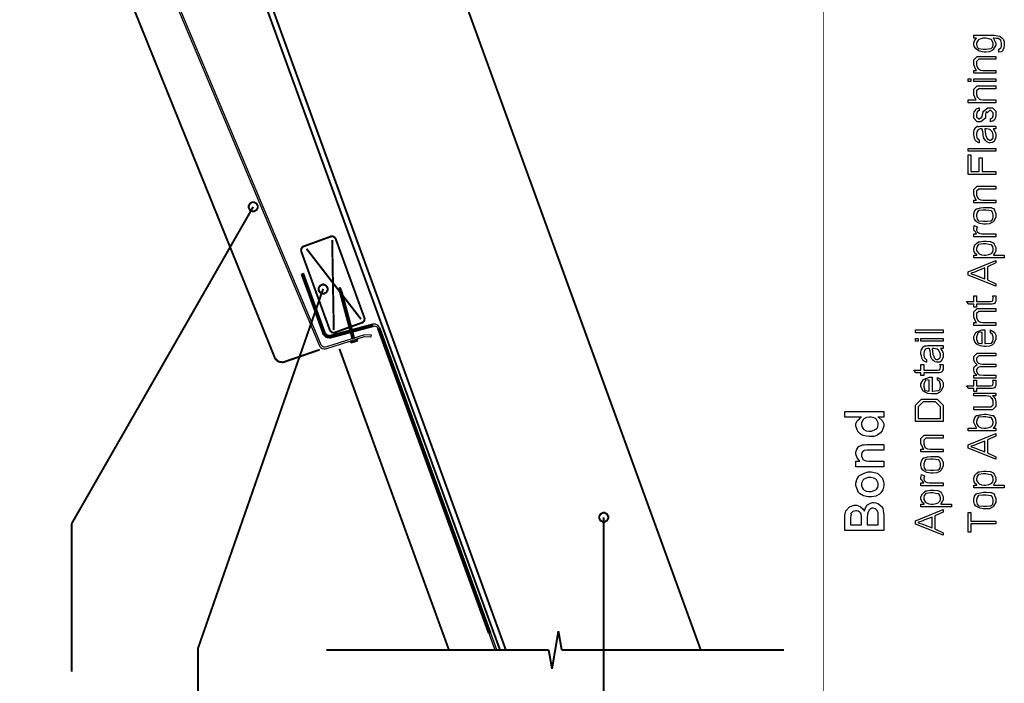
# Model space of a CAD drawing. Extents: x 0 to 8, y 0.6 to 11.4.
# Drawn here: x 3.1 to 8, y 2.6 to 5.9 of the extents above; entities that cross this region are included whole.
import ezdxf

# ---------------------------------------------------------------- set-up
doc = ezdxf.new("R2010")
doc.units = 0
doc.header["$MEASUREMENT"] = 0

msp = doc.modelspace()

# ---------------------------------------------------------------- linework, layer by layer
at = {"color": 0}
for points, const_width in [([(7.09415, 11.3765), (7.09415, 0.594021)], 0.003333), ([(3.77079, 7.47168), (5.47772, 2.78196)], 0.009847), ([(3.78951, 7.50054), (5.50631, 2.78358)], 0.009847), ([(3.08482, 7.37625), (4.35288, 4.2411)], 0.009847), ([(6.47929, 2.78358), (4.93551, 7.02512)], 0.009847), ([(4.24583, 4.99278), (3.33867, 3.41081)], 0.009847), ([(4.63364, 4.84457), (4.49676, 4.79492)], 0.009847), ([(4.65708, 4.83361), (4.65621, 4.83594), (4.64758, 4.84392), (4.63597, 4.84538), (4.63364, 4.84457)], 0.009847), ([(4.64792, 4.37815), (4.63989, 4.82736)], 0.009847), ([(4.8009, 4.43842), (4.65708, 4.83361)], 0.009847), ([(4.49676, 4.79492), (4.49438, 4.79406), (4.4864, 4.78543), (4.48493, 4.77382), (4.48581, 4.77149)], 0.009847), ([(4.48488, 4.77149), (4.62871, 4.37625)], 0.009847), ([(4.51196, 4.78321), (4.78371, 4.43213)], 0.009847), ([(4.48694, 4.65701), (4.59485, 4.36057)], 0.009847), ([(4.60343, 4.36372), (4.49557, 4.6601)], 0.009847), ([(4.59485, 4.58306), (3.9699, 2.78976)], 0.009847), ([(4.67672, 4.59131), (4.67704, 4.57249)], 0.009847), ([(4.68589, 4.57482), (4.67672, 4.59131)], 0.009847), ([(4.67704, 4.57249), (4.72897, 4.37864)], 0.009847), ([(4.73781, 4.38103), (4.68589, 4.57487)], 0.009847), ([(4.79, 4.41499), (4.79233, 4.41581), (4.80031, 4.42437), (4.80178, 4.43599), (4.8009, 4.43837)], 0.009847), ([(4.62979, 4.37625), (4.63065, 4.37386), (4.63924, 4.36589), (4.65085, 4.36447), (4.65322, 4.36535)], 0.009847), ([(4.84356, 4.40636), (4.63088, 4.34933)], 0.009847), ([(4.63321, 4.34056), (4.84593, 4.39751)], 0.009847), ([(4.65322, 4.36546), (4.72306, 4.3909)], 0.009847), ([(4.73135, 4.36979), (4.74156, 4.33171)], 0.009847), ([(4.73418, 4.39464), (4.79, 4.41499)], 0.009847), ([(4.75044, 4.33393), (4.74019, 4.37213)], 0.009847), ([(4.86769, 4.38618), (5.42075, 2.86664)], 0.009847), ([(5.43051, 2.86664), (4.87632, 4.38932)], 0.009847), ([(4.59485, 4.36057), (4.59626, 4.35667), (4.6101, 4.3431), (4.62919, 4.33951), (4.63321, 4.3406)], 0.009847), ([(4.60343, 4.36372), (4.6044, 4.36089), (4.61433, 4.35124), (4.62794, 4.34864), (4.63082, 4.34944)], 0.009847), ([(4.73185, 4.315), (4.76717, 4.32449)], 0.009847), ([(4.73185, 4.315), (4.73299, 4.32449)], 0.009847), ([(4.76717, 4.32449), (4.76011, 4.33393)], 0.009847), ([(4.57782, 4.27989), (4.39921, 4.21847)], 0.009847), ([(4.67596, 4.28429), (5.22278, 2.78196)], 0.009847), ([(4.35288, 4.2411), (4.35451, 4.23633), (4.37133, 4.22017), (4.39444, 4.21679), (4.39921, 4.21847)], 0.009847), ([(5.99551, 3.44342), (5.99551, 1.95275)], 0.009847), ([(3.33867, 3.41075), (3.33867, 2.67393)], 0.009847), ([(5.76911, 2.87619), (5.73738, 2.68772)], 0.009847), ([(5.78576, 2.78196), (5.76917, 2.87619)], 0.009847), ([(3.9699, 2.78976), (3.9699, 1.98019)], 0.009847), ([(4.61037, 2.78196), (5.72078, 2.78196)], 0.009847), ([(5.72078, 2.78196), (4.61037, 2.78196)], 0.009847), ([(5.24031, 2.78196), (5.25007, 2.78196)], 0.009847), ([(5.73738, 2.68772), (5.72078, 2.78196)], 0.009847), ([(6.89618, 2.78196), (5.78576, 2.78196)], 0.009847), ([(6.89618, 2.78196), (5.78576, 2.78196)], 0.009847)]:
    msp.add_lwpolyline(points, dxfattribs=dict(at, const_width=const_width))
msp.add_lwpolyline([(3.27069, 7.40831), (4.5744, 4.30311), (4.57836, 4.29628), (4.58383, 4.29053), (4.59057, 4.28635), (4.59811, 4.28396), (4.60603, 4.28353), (4.61379, 4.285), (4.80183, 4.34526), (4.83226, 4.34364), (4.83628, 4.35254), (4.83628, 4.35254), (4.80064, 4.35449), (4.61101, 4.29368), (4.60543, 4.29264), (4.59979, 4.29297), (4.59436, 4.29465), (4.58958, 4.29764), (4.58563, 4.30176), (4.58281, 4.30664), (3.27878, 7.41271)], dxfattribs=at)
for points in [[(7.96746, 5.7646), (7.96746, 5.77849), (7.96856, 5.77865), (7.97669, 5.7839), (7.97724, 5.78478), (7.97826, 5.78538), (7.98081, 5.79199), (7.98135, 5.80057), (7.98135, 5.80344), (7.98135, 5.80838), (7.97864, 5.822), (7.9781, 5.82319), (7.97783, 5.82411), (7.96454, 5.83231), (7.96247, 5.83274), (7.96199, 5.83192), (7.95467, 5.83219), (7.94257, 5.83404), (7.93968, 5.83404), (7.94169, 5.83219), (7.95325, 5.80963), (7.95357, 5.80692), (7.95357, 5.7991), (7.94018, 5.7775), (7.93751, 5.77567), (7.93497, 5.77289), (7.91994, 5.76594), (7.90399, 5.7646), (7.89867, 5.7646), (7.89531, 5.7646), (7.88532, 5.76579), (7.87219, 5.76872), (7.87003, 5.76958), (7.86781, 5.76997), (7.85082, 5.78233), (7.84962, 5.7839), (7.84897, 5.78504), (7.84507, 5.79351), (7.84246, 5.8029), (7.84246, 5.80604), (7.84246, 5.80946), (7.84593, 5.81976), (7.85403, 5.83219), (7.85635, 5.83404), (7.84246, 5.83404), (7.84246, 5.84793), (7.93643, 5.84793), (7.94539, 5.84793), (7.9705, 5.84392), (7.97224, 5.84315), (7.97474, 5.84164), (7.98282, 5.83599), (7.98792, 5.83008), (7.98894, 5.8284), (7.99053, 5.82601), (7.99443, 5.81597), (7.99524, 5.80653), (7.99524, 5.80344), (7.99524, 5.7991), (7.99346, 5.78614), (7.98944, 5.77681), (7.98829, 5.77501), (7.98771, 5.77235), (7.98043, 5.76563), (7.96975, 5.76449), (7.96746, 5.7646)], [(7.89738, 5.77849), (7.9054, 5.77849), (7.92775, 5.78207), (7.92949, 5.78282), (7.93193, 5.78315), (7.93839, 5.79036), (7.93968, 5.80225), (7.93968, 5.80626), (7.93968, 5.81119), (7.93133, 5.82465), (7.92971, 5.82601), (7.92883, 5.82682), (7.91793, 5.83128), (7.90296, 5.83404), (7.89801, 5.83404), (7.89021, 5.83404), (7.8685, 5.82715), (7.86676, 5.82579), (7.86531, 5.82394), (7.85635, 5.81033), (7.85635, 5.80583), (7.85635, 5.80165), (7.85896, 5.78928), (7.86503, 5.78381), (7.86676, 5.78304), (7.86872, 5.7819), (7.89021, 5.77849), (7.89738, 5.77849)], [(7.95357, 5.65929), (7.84246, 5.65929), (7.84246, 5.67318), (7.85679, 5.67318), (7.85549, 5.67507), (7.84772, 5.68722), (7.84246, 5.70171), (7.84246, 5.7066), (7.84246, 5.72592), (7.85918, 5.74262), (7.88674, 5.74262), (7.95357, 5.74262), (7.95357, 5.72874), (7.88608, 5.72874), (7.86742, 5.72874), (7.85635, 5.71767), (7.85635, 5.70443), (7.85635, 5.69889), (7.86265, 5.68381), (7.86394, 5.68229), (7.86574, 5.68001), (7.87572, 5.67432), (7.88853, 5.67318), (7.89281, 5.67318), (7.95357, 5.67318), (7.95357, 5.65929)], [(7.82857, 5.61724), (7.81468, 5.61724), (7.81468, 5.63113), (7.82857, 5.63113), (7.82857, 5.61724)], [(7.95357, 5.61724), (7.84246, 5.61724), (7.84246, 5.63113), (7.95357, 5.63113), (7.95357, 5.61724)], [(7.95357, 5.51193), (7.81468, 5.51193), (7.81468, 5.52582), (7.85549, 5.52582), (7.85337, 5.52794), (7.84246, 5.55057), (7.84246, 5.55817), (7.84246, 5.57856), (7.85918, 5.59526), (7.88478, 5.59526), (7.95357, 5.59526), (7.95357, 5.58138), (7.88326, 5.58138), (7.86742, 5.58138), (7.85635, 5.57032), (7.85635, 5.55664), (7.85635, 5.55251), (7.85993, 5.54144), (7.86069, 5.54015), (7.86221, 5.53879), (7.87117, 5.52962), (7.87242, 5.52908), (7.87458, 5.52826), (7.88825, 5.52582), (7.89281, 5.52582), (7.95357, 5.52582), (7.95357, 5.51193)], [(7.92579, 5.41721), (7.92579, 5.4311), (7.92689, 5.43132), (7.93557, 5.4369), (7.93621, 5.43782), (7.93708, 5.43815), (7.93925, 5.44353), (7.93968, 5.45079), (7.93968, 5.45324), (7.93968, 5.46169), (7.92863, 5.47276), (7.92211, 5.47276), (7.92058, 5.47276), (7.90953, 5.46169), (7.90432, 5.46733), (7.90214, 5.4541), (7.90062, 5.43631), (7.90062, 5.43392), (7.87763, 5.41721), (7.87285, 5.41721), (7.85918, 5.41721), (7.84246, 5.43392), (7.84246, 5.45063), (7.84246, 5.45529), (7.84535, 5.46793), (7.84593, 5.46929), (7.84735, 5.46978), (7.85114, 5.47504), (7.85407, 5.48058), (7.85506, 5.48122), (7.85608, 5.48118), (7.86861, 5.48639), (7.87024, 5.48665), (7.87024, 5.47276), (7.86915, 5.47254), (7.86064, 5.46733), (7.86004, 5.46647), (7.86026, 5.46496), (7.85853, 5.45925), (7.85635, 5.45372), (7.85635, 5.45193), (7.85635, 5.44217), (7.86742, 5.4311), (7.87068, 5.4311), (7.86937, 5.4311), (7.88044, 5.43869), (7.88044, 5.435), (7.88239, 5.43935), (7.88239, 5.43935), (7.88435, 5.44303), (7.88651, 5.45167), (7.88717, 5.45367), (7.89217, 5.47081), (7.89217, 5.46994), (7.91235, 5.48665), (7.92015, 5.48665), (7.93686, 5.48665), (7.95357, 5.46994), (7.95357, 5.45301), (7.95357, 5.44917), (7.95183, 5.43761), (7.94778, 5.42947), (7.94662, 5.42806), (7.94599, 5.42572), (7.93871, 5.41971), (7.92808, 5.41758), (7.92579, 5.41721)], [(7.93968, 5.38135), (7.94093, 5.37989), (7.95, 5.3654), (7.95054, 5.36399), (7.95129, 5.36171), (7.95319, 5.35379), (7.95357, 5.3476), (7.95357, 5.34554), (7.95357, 5.33931), (7.94653, 5.322), (7.94511, 5.32058), (7.9444, 5.31842), (7.93649, 5.31299), (7.92667, 5.3119), (7.92342, 5.3119), (7.92032, 5.3119), (7.91181, 5.31461), (7.91104, 5.31515), (7.91028, 5.31543), (7.90154, 5.32314), (7.90062, 5.32406), (7.90062, 5.32406), (7.89732, 5.32824), (7.89336, 5.33507), (7.89303, 5.33621), (7.89303, 5.33621), (7.89217, 5.3411), (7.89043, 5.3495), (7.89021, 5.35118), (7.89043, 5.35363), (7.88847, 5.36746), (7.88472, 5.37972), (7.88412, 5.38135), (7.88289, 5.38135), (7.88007, 5.38135), (7.87914, 5.38135), (7.87507, 5.38135), (7.86363, 5.37701), (7.86286, 5.37614), (7.86238, 5.37418), (7.8589, 5.36594), (7.85635, 5.35747), (7.85635, 5.35465), (7.85635, 5.34978), (7.85885, 5.33615), (7.85939, 5.33513), (7.86069, 5.33339), (7.86499, 5.32844), (7.86894, 5.32628), (7.87024, 5.32579), (7.87024, 5.3119), (7.86861, 5.31222), (7.85581, 5.31842), (7.85483, 5.31928), (7.85392, 5.3195), (7.84621, 5.33263), (7.84572, 5.33425), (7.84604, 5.33518), (7.84458, 5.34369), (7.84246, 5.35351), (7.84246, 5.35682), (7.84246, 5.36199), (7.84479, 5.37608), (7.84529, 5.37744), (7.84664, 5.37793), (7.84968, 5.38308), (7.85147, 5.38851), (7.85224, 5.38917), (7.85326, 5.38911), (7.86156, 5.3941), (7.86265, 5.39437), (7.86389, 5.39344), (7.86965, 5.39333), (7.87675, 5.39524), (7.87914, 5.39524), (7.90453, 5.39524), (7.91017, 5.39524), (7.92726, 5.39524), (7.93589, 5.39524), (7.93882, 5.39524), (7.94251, 5.39524), (7.95081, 5.39524), (7.95357, 5.39524), (7.95357, 5.38135), (7.9501, 5.38135), (7.94229, 5.38135), (7.93968, 5.38135)], [(7.89801, 5.38135), (7.89867, 5.37967), (7.90139, 5.35471), (7.90128, 5.3514), (7.9029, 5.34874), (7.90697, 5.34022), (7.90811, 5.3361), (7.90843, 5.33535), (7.90903, 5.33376), (7.91364, 5.32861), (7.91429, 5.32818), (7.91565, 5.32764), (7.91978, 5.32607), (7.922, 5.32579), (7.92276, 5.32579), (7.92579, 5.32579), (7.9341, 5.33029), (7.93492, 5.33122), (7.93611, 5.33171), (7.9391, 5.3374), (7.93968, 5.34494), (7.93968, 5.3475), (7.93968, 5.35215), (7.93551, 5.36475), (7.93469, 5.36615), (7.93421, 5.36649), (7.92949, 5.37175), (7.92314, 5.37765), (7.92189, 5.37831), (7.92124, 5.37788), (7.91506, 5.37918), (7.90697, 5.38135), (7.90432, 5.38135), (7.89801, 5.38135)], [(7.95357, 5.26986), (7.81468, 5.26986), (7.81468, 5.28375), (7.95357, 5.28375), (7.95357, 5.26986)], [(7.95357, 5.15414), (7.81468, 5.15414), (7.81468, 5.25136), (7.82857, 5.25136), (7.82857, 5.16803), (7.87024, 5.16803), (7.87024, 5.23747), (7.88412, 5.23747), (7.88412, 5.16803), (7.95357, 5.16803), (7.95357, 5.15414)], [(7.95357, 5.01183), (7.84246, 5.01183), (7.84246, 5.02572), (7.85679, 5.02572), (7.85549, 5.02761), (7.84772, 5.03976), (7.84246, 5.05425), (7.84246, 5.05914), (7.84246, 5.07844), (7.85918, 5.09517), (7.88674, 5.09517), (7.95357, 5.09517), (7.95357, 5.08128), (7.88608, 5.08128), (7.86742, 5.08128), (7.85635, 5.07021), (7.85635, 5.05697), (7.85635, 5.05143), (7.86265, 5.03635), (7.86394, 5.03483), (7.86574, 5.03256), (7.87572, 5.02686), (7.88853, 5.02572), (7.89281, 5.02572), (7.95357, 5.02572), (7.95357, 5.01183)], [(4.24583, 5.01563), (4.24176, 5.01563), (4.22967, 5.0089), (4.223, 4.99681), (4.223, 4.99278), (4.223, 4.98872), (4.22967, 4.97657), (4.24176, 4.96989), (4.24583, 4.96989), (4.24986, 4.96989), (4.26201, 4.97657), (4.26874, 4.98872), (4.26874, 4.99278), (4.26874, 4.99681), (4.26201, 5.0089), (4.24986, 5.01563), (4.24583, 5.01563)], [(7.89801, 4.90653), (7.89157, 4.90653), (7.87231, 4.90994), (7.85657, 4.91792), (7.85418, 4.92019), (7.85239, 4.92096), (7.84567, 4.93121), (7.84246, 4.9439), (7.84246, 4.94819), (7.84246, 4.95367), (7.84604, 4.97026), (7.8544, 4.98128), (7.85679, 4.98247), (7.86026, 4.98313), (7.87556, 4.98714), (7.89124, 4.98986), (7.8965, 4.98986), (7.90458, 4.98986), (7.92689, 4.9891), (7.92883, 4.98899), (7.93165, 4.98779), (7.94061, 4.98329), (7.94599, 4.9764), (7.94707, 4.97401), (7.94869, 4.97065), (7.95276, 4.95899), (7.95357, 4.95085), (7.95357, 4.94819), (7.95357, 4.94065), (7.94164, 4.91992), (7.93925, 4.91803), (7.93686, 4.91515), (7.92183, 4.90793), (7.90393, 4.90653), (7.89801, 4.90653)], [(7.89801, 4.92042), (7.90583, 4.92042), (7.92753, 4.92258), (7.92926, 4.92301), (7.93165, 4.92324), (7.93839, 4.93033), (7.93968, 4.94368), (7.93968, 4.94819), (7.93968, 4.95253), (7.93708, 4.96556), (7.931, 4.97271), (7.92926, 4.97314), (7.9284, 4.97265), (7.91739, 4.97385), (7.90236, 4.97597), (7.89738, 4.97597), (7.88972, 4.97597), (7.8685, 4.97358), (7.86676, 4.97314), (7.86531, 4.97179), (7.85939, 4.96419), (7.85635, 4.95215), (7.85635, 4.94819), (7.85635, 4.94379), (7.85896, 4.93067), (7.86503, 4.92344), (7.86676, 4.92301), (7.86872, 4.92236), (7.89069, 4.92042), (7.89801, 4.92042)], [(7.95357, 4.84347), (7.84246, 4.84347), (7.84246, 4.85736), (7.85635, 4.85736), (7.85635, 4.8584), (7.85076, 4.868), (7.84962, 4.86887), (7.84897, 4.86876), (7.84507, 4.87289), (7.84246, 4.87847), (7.84246, 4.88037), (7.84246, 4.88504), (7.84479, 4.89746), (7.84529, 4.89903), (7.86047, 4.89339), (7.86058, 4.89154), (7.85858, 4.88536), (7.85635, 4.88081), (7.85635, 4.87929), (7.85635, 4.87646), (7.85961, 4.86882), (7.86026, 4.868), (7.86151, 4.86649), (7.86596, 4.86236), (7.86954, 4.86117), (7.87068, 4.86083), (7.8735, 4.85997), (7.88326, 4.85781), (7.89092, 4.85736), (7.89346, 4.85736), (7.95357, 4.85736), (7.95357, 4.84347)], [(7.99524, 4.73817), (7.84246, 4.73817), (7.84246, 4.75206), (7.85853, 4.75206), (7.85814, 4.75293), (7.84724, 4.76286), (7.84658, 4.764), (7.84669, 4.76411), (7.84469, 4.76992), (7.84246, 4.77767), (7.84246, 4.78028), (7.84246, 4.78618), (7.84843, 4.80203), (7.84962, 4.80393), (7.85131, 4.80496), (7.85885, 4.81185), (7.86721, 4.81771), (7.86937, 4.81825), (7.87154, 4.81787), (7.89075, 4.8215), (7.89715, 4.8215), (7.90453, 4.8215), (7.92444, 4.81988), (7.92667, 4.81956), (7.92992, 4.81819), (7.93979, 4.81304), (7.94544, 4.80583), (7.94662, 4.8035), (7.94836, 4.80035), (7.95271, 4.78896), (7.95357, 4.78082), (7.95357, 4.7781), (7.95357, 4.77572), (7.95206, 4.76867), (7.94847, 4.76421), (7.9475, 4.76313), (7.94696, 4.76112), (7.94349, 4.75558), (7.94099, 4.75276), (7.94099, 4.75206), (7.99524, 4.75206), (7.99524, 4.73817)], [(7.89889, 4.75206), (7.90382, 4.75206), (7.91864, 4.75401), (7.92803, 4.75874), (7.92971, 4.7601), (7.93219, 4.76074), (7.93844, 4.7679), (7.93968, 4.77653), (7.93968, 4.7794), (7.93968, 4.78304), (7.93714, 4.794), (7.93117, 4.80306), (7.92949, 4.80371), (7.92857, 4.8035), (7.9175, 4.80533), (7.90236, 4.80761), (7.89738, 4.80761), (7.88967, 4.80761), (7.86824, 4.80453), (7.86656, 4.80393), (7.86514, 4.80246), (7.85933, 4.79486), (7.85635, 4.7839), (7.85635, 4.78028), (7.85635, 4.77533), (7.86558, 4.76193), (7.86742, 4.76053), (7.86943, 4.7584), (7.88104, 4.7531), (7.89439, 4.75206), (7.89889, 4.75206)], [(7.95357, 4.5964), (7.81468, 4.65218), (7.81468, 4.66868), (7.95357, 4.72444), (7.95357, 4.71229), (7.9119, 4.69276), (7.9119, 4.6281), (7.95357, 4.60835), (7.95357, 4.5964)], [(7.89801, 4.63351), (7.89801, 4.68733), (7.85744, 4.67171), (7.85554, 4.67019), (7.84301, 4.66493), (7.83042, 4.66118), (7.82857, 4.66043), (7.83069, 4.65901), (7.85224, 4.65126), (7.8544, 4.65044), (7.89801, 4.63351)], [(5.46133, 2.78196), (4.87632, 4.38932), (4.87322, 4.39529), (4.86878, 4.40033), (4.86325, 4.40419), (4.8569, 4.40653), (4.85022, 4.40728), (4.84356, 4.40636), (4.63082, 4.34944), (4.62524, 4.34868), (4.61965, 4.34928), (4.61439, 4.35124), (4.60972, 4.35444), (4.60603, 4.35867), (4.60343, 4.36372), (4.49557, 4.6601), (4.487, 4.65701), (4.59485, 4.36057), (4.59843, 4.35357), (4.60364, 4.3476), (4.61015, 4.34315), (4.61753, 4.34039), (4.6254, 4.33951), (4.63321, 4.34056), (4.84593, 4.39751), (4.85033, 4.39811), (4.85478, 4.39763), (4.85901, 4.39606), (4.86271, 4.3935), (4.86563, 4.39014), (4.86769, 4.38618), (5.45163, 2.78196), (5.46133, 2.78196)], [(4.59485, 4.60596), (4.59078, 4.60596), (4.57868, 4.59924), (4.57201, 4.58708), (4.57201, 4.58306), (4.57201, 4.579), (4.57868, 4.56689), (4.59078, 4.56022), (4.59485, 4.56022), (4.59886, 4.56022), (4.61097, 4.56689), (4.61769, 4.579), (4.61769, 4.58306), (4.61769, 4.58708), (4.61097, 4.59924), (4.59886, 4.60596), (4.59485, 4.60596)], [(7.93708, 4.54824), (7.95228, 4.54824), (7.9526, 4.54682), (7.95357, 4.53678), (7.95357, 4.53347), (7.95357, 4.53071), (7.95276, 4.52257), (7.95086, 4.51818), (7.95032, 4.51719), (7.95006, 4.51551), (7.94696, 4.51085), (7.94272, 4.50933), (7.94186, 4.50896), (7.94186, 4.50874), (7.93518, 4.50683), (7.92357, 4.50657), (7.91972, 4.50657), (7.85635, 4.50657), (7.85635, 4.49268), (7.84246, 4.49268), (7.84246, 4.50657), (7.81751, 4.50657), (7.80731, 4.52046), (7.84246, 4.52046), (7.84246, 4.54824), (7.85635, 4.54824), (7.85635, 4.52046), (7.92362, 4.52046), (7.92635, 4.52046), (7.93404, 4.52154), (7.93447, 4.52175), (7.93529, 4.52186), (7.93811, 4.52599), (7.93839, 4.52653), (7.93871, 4.52658), (7.93968, 4.53369), (7.93968, 4.53608), (7.93968, 4.53911), (7.93751, 4.54693), (7.93708, 4.54824)], [(7.95357, 4.40126), (7.84246, 4.40126), (7.84246, 4.41515), (7.85679, 4.41515), (7.85549, 4.41704), (7.84772, 4.42919), (7.84246, 4.44368), (7.84246, 4.44857), (7.84246, 4.46789), (7.85918, 4.4846), (7.88674, 4.4846), (7.95357, 4.4846), (7.95357, 4.47071), (7.88608, 4.47071), (7.86742, 4.47071), (7.85635, 4.45964), (7.85635, 4.4464), (7.85635, 4.44086), (7.86265, 4.42578), (7.86394, 4.42426), (7.86574, 4.42199), (7.87572, 4.41629), (7.88853, 4.41515), (7.89281, 4.41515), (7.95357, 4.41515), (7.95357, 4.40126)], [(7.69024, 4.36426), (7.55135, 4.36426), (7.55135, 4.37815), (7.69024, 4.37815), (7.69024, 4.36426)], [(7.92579, 4.36518), (7.92579, 4.37885), (7.92797, 4.37711), (7.94517, 4.36664), (7.94642, 4.36496), (7.94821, 4.36214), (7.95265, 4.35172), (7.95357, 4.34229), (7.95357, 4.33914), (7.95357, 4.33122), (7.94164, 4.3094), (7.93925, 4.30746), (7.93686, 4.30458), (7.92206, 4.29736), (7.90464, 4.29596), (7.89889, 4.29596), (7.89336, 4.29596), (7.87681, 4.29889), (7.85988, 4.30572), (7.85744, 4.30767), (7.85597, 4.30865), (7.84778, 4.31972), (7.84246, 4.33361), (7.84246, 4.33826), (7.84246, 4.34565), (7.85364, 4.36583), (7.85592, 4.36778), (7.85819, 4.36947), (7.88478, 4.37929), (7.89368, 4.37929), (7.89476, 4.37929), (7.89721, 4.37929), (7.89801, 4.37929), (7.89801, 4.30985), (7.90139, 4.30994), (7.92721, 4.3125), (7.92906, 4.31288), (7.93144, 4.31293), (7.93833, 4.32015), (7.93968, 4.33453), (7.93968, 4.33936), (7.93968, 4.34326), (7.93697, 4.35389), (7.93643, 4.35499), (7.93611, 4.35574), (7.92699, 4.36453), (7.92579, 4.36518)], [(7.56524, 4.32221), (7.55135, 4.32221), (7.55135, 4.3361), (7.56524, 4.3361), (7.56524, 4.32221)], [(7.69024, 4.32221), (7.57913, 4.32221), (7.57913, 4.3361), (7.69024, 4.3361), (7.69024, 4.32221)], [(7.88412, 4.30985), (7.88412, 4.3654), (7.88207, 4.36518), (7.86687, 4.36719), (7.8659, 4.36778), (7.86465, 4.36481), (7.85635, 4.34472), (7.85635, 4.33806), (7.85635, 4.33187), (7.86265, 4.31375), (7.86394, 4.31332), (7.86574, 4.31256), (7.88201, 4.30994), (7.88412, 4.30985)], [(7.67635, 4.28635), (7.67758, 4.28489), (7.68665, 4.2704), (7.68719, 4.26899), (7.68794, 4.26671), (7.68985, 4.25879), (7.69024, 4.25261), (7.69024, 4.25054), (7.69024, 4.24431), (7.68318, 4.227), (7.68176, 4.22558), (7.68106, 4.22342), (7.67314, 4.21799), (7.66332, 4.2169), (7.66007, 4.2169), (7.65697, 4.2169), (7.64846, 4.21962), (7.64769, 4.22017), (7.64693, 4.22043), (7.63819, 4.22814), (7.63728, 4.22906), (7.63728, 4.22906), (7.63397, 4.23324), (7.63001, 4.24007), (7.62968, 4.24121), (7.62968, 4.24121), (7.62882, 4.2461), (7.62708, 4.2545), (7.62686, 4.25618), (7.62708, 4.25863), (7.62512, 4.27246), (7.62139, 4.28472), (7.62079, 4.28635), (7.61954, 4.28635), (7.61672, 4.28635), (7.61579, 4.28635), (7.61172, 4.28635), (7.60028, 4.28201), (7.59951, 4.28114), (7.59903, 4.27919), (7.59556, 4.27094), (7.59301, 4.26247), (7.59301, 4.25965), (7.59301, 4.25478), (7.5955, 4.24115), (7.59604, 4.24013), (7.59735, 4.23839), (7.60164, 4.23346), (7.6056, 4.23128), (7.6069, 4.23079), (7.6069, 4.2169), (7.60526, 4.21724), (7.59246, 4.22342), (7.59149, 4.22428), (7.59057, 4.2245), (7.58286, 4.23763), (7.58238, 4.23926), (7.58269, 4.24018), (7.58124, 4.24869), (7.57913, 4.25851), (7.57913, 4.26183), (7.57913, 4.26699), (7.58146, 4.28108), (7.58194, 4.28244), (7.58329, 4.28293), (7.58633, 4.28808), (7.58812, 4.29351), (7.58889, 4.29417), (7.58992, 4.29411), (7.59822, 4.2991), (7.59931, 4.29937), (7.60056, 4.29844), (7.60631, 4.29833), (7.6134, 4.30024), (7.61579, 4.30024), (7.64118, 4.30024), (7.64683, 4.30024), (7.66392, 4.30024), (7.67254, 4.30024), (7.67547, 4.30024), (7.67917, 4.30024), (7.68746, 4.30024), (7.69024, 4.30024), (7.69024, 4.28635), (7.68676, 4.28635), (7.67894, 4.28635), (7.67635, 4.28635)], [(7.63468, 4.28635), (7.63532, 4.28467), (7.63804, 4.25971), (7.63793, 4.2564), (7.63956, 4.25375), (7.64363, 4.24522), (7.64476, 4.2411), (7.6451, 4.24035), (7.64569, 4.23876), (7.65031, 4.23361), (7.65094, 4.23318), (7.65231, 4.23264), (7.65643, 4.23107), (7.65865, 4.23079), (7.65942, 4.23079), (7.66246, 4.23079), (7.67075, 4.23529), (7.67157, 4.23622), (7.67276, 4.23671), (7.67575, 4.2424), (7.67635, 4.24994), (7.67635, 4.2525), (7.67635, 4.25717), (7.67217, 4.26975), (7.67135, 4.27115), (7.67086, 4.27149), (7.66614, 4.27675), (7.65979, 4.28267), (7.65854, 4.28331), (7.65789, 4.28288), (7.65171, 4.28418), (7.64363, 4.28635), (7.64097, 4.28635), (7.63468, 4.28635)], [(7.95357, 4.13818), (7.84246, 4.13818), (7.84246, 4.15207), (7.85808, 4.15207), (7.85793, 4.15278), (7.84751, 4.16217), (7.84681, 4.16336), (7.84686, 4.16357), (7.84475, 4.16954), (7.84246, 4.17708), (7.84246, 4.17964), (7.84246, 4.18147), (7.84361, 4.18718), (7.84626, 4.19526), (7.84703, 4.19635), (7.84849, 4.19721), (7.85804, 4.20503), (7.85939, 4.20546), (7.85744, 4.20632), (7.84806, 4.21669), (7.84246, 4.22987), (7.84246, 4.23432), (7.84246, 4.24647), (7.85918, 4.26318), (7.87892, 4.26318), (7.95357, 4.26318), (7.95357, 4.24929), (7.88369, 4.24929), (7.86742, 4.24929), (7.85635, 4.23822), (7.85635, 4.23172), (7.85635, 4.229), (7.85831, 4.22086), (7.86286, 4.2155), (7.86417, 4.21436), (7.86596, 4.21268), (7.87507, 4.20844), (7.8856, 4.20763), (7.88913, 4.20763), (7.95357, 4.20763), (7.95357, 4.19374), (7.88153, 4.19374), (7.87681, 4.19374), (7.86368, 4.19026), (7.86265, 4.18961), (7.86221, 4.18815), (7.85885, 4.18311), (7.85635, 4.17806), (7.85635, 4.17638), (7.85635, 4.17312), (7.85993, 4.16433), (7.86069, 4.16336), (7.86206, 4.16157), (7.86699, 4.15679), (7.87149, 4.15511), (7.87285, 4.15468), (7.87512, 4.15403), (7.89081, 4.15207), (7.89607, 4.15207), (7.95357, 4.15207), (7.95357, 4.13818)], [(7.67374, 4.20594), (7.68893, 4.20594), (7.68925, 4.20454), (7.69024, 4.1945), (7.69024, 4.19119), (7.69024, 4.18842), (7.68942, 4.18028), (7.68751, 4.17589), (7.68697, 4.17492), (7.68671, 4.17324), (7.68361, 4.16857), (7.67937, 4.16704), (7.67851, 4.16667), (7.67851, 4.16644), (7.67183, 4.16456), (7.66022, 4.16428), (7.65637, 4.16428), (7.59301, 4.16428), (7.59301, 4.15039), (7.57913, 4.15039), (7.57913, 4.16428), (7.55417, 4.16428), (7.54396, 4.17817), (7.57913, 4.17817), (7.57913, 4.20594), (7.59301, 4.20594), (7.59301, 4.17817), (7.66028, 4.17817), (7.663, 4.17817), (7.67069, 4.17925), (7.67114, 4.17947), (7.67194, 4.17958), (7.67476, 4.18371), (7.67504, 4.18425), (7.67536, 4.18431), (7.67635, 4.1914), (7.67635, 4.19379), (7.67635, 4.19683), (7.67417, 4.20464), (7.67374, 4.20594)], [(7.66246, 4.12819), (7.66246, 4.14187), (7.66463, 4.14014), (7.68182, 4.12967), (7.68307, 4.12799), (7.68486, 4.12517), (7.68931, 4.11475), (7.69024, 4.10531), (7.69024, 4.10215), (7.69024, 4.09424), (7.67829, 4.07243), (7.6759, 4.07047), (7.67351, 4.0676), (7.65871, 4.06039), (7.64129, 4.05897), (7.63554, 4.05897), (7.63001, 4.05897), (7.61346, 4.0619), (7.59653, 4.06874), (7.5941, 4.07069), (7.59263, 4.07167), (7.58443, 4.08274), (7.57913, 4.09663), (7.57913, 4.10129), (7.57913, 4.10867), (7.59029, 4.12885), (7.59257, 4.13081), (7.59485, 4.13249), (7.62143, 4.14231), (7.63033, 4.14231), (7.63142, 4.14231), (7.63386, 4.14231), (7.63468, 4.14231), (7.63468, 4.07286), (7.63804, 4.07297), (7.66386, 4.07553), (7.66571, 4.0759), (7.6681, 4.07596), (7.67499, 4.08317), (7.67635, 4.09754), (7.67635, 4.10238), (7.67635, 4.10628), (7.67362, 4.11692), (7.67308, 4.118), (7.67276, 4.11876), (7.66364, 4.12756), (7.66246, 4.12819)], [(7.62079, 4.07286), (7.62079, 4.12842), (7.61872, 4.12819), (7.60353, 4.13021), (7.60256, 4.13081), (7.60131, 4.12782), (7.59301, 4.10775), (7.59301, 4.10107), (7.59301, 4.09489), (7.59931, 4.07676), (7.6006, 4.07633), (7.60239, 4.07557), (7.61867, 4.07297), (7.62079, 4.07286)], [(7.93708, 4.12722), (7.95228, 4.12722), (7.9526, 4.12582), (7.95357, 4.11578), (7.95357, 4.11247), (7.95357, 4.10969), (7.95276, 4.10157), (7.95086, 4.09717), (7.95032, 4.09619), (7.95006, 4.09451), (7.94696, 4.08985), (7.94272, 4.08832), (7.94186, 4.08794), (7.94186, 4.08772), (7.93518, 4.08583), (7.92357, 4.08556), (7.91972, 4.08556), (7.85635, 4.08556), (7.85635, 4.07167), (7.84246, 4.07167), (7.84246, 4.08556), (7.81751, 4.08556), (7.80731, 4.09944), (7.84246, 4.09944), (7.84246, 4.12722), (7.85635, 4.12722), (7.85635, 4.09944), (7.92362, 4.09944), (7.92635, 4.09944), (7.93404, 4.10053), (7.93447, 4.10075), (7.93529, 4.10086), (7.93811, 4.10499), (7.93839, 4.10553), (7.93871, 4.10558), (7.93968, 4.11268), (7.93968, 4.11507), (7.93968, 4.11811), (7.93751, 4.12592), (7.93708, 4.12722)], [(7.69024, 3.92219), (7.55135, 3.92219), (7.55135, 3.96843), (7.55135, 4.00271), (7.58194, 4.03331), (7.62014, 4.03331), (7.65962, 4.03331), (7.69024, 4.00271), (7.69024, 3.9706), (7.69024, 3.92219)], [(7.95357, 4.04969), (7.93708, 4.04969), (7.94001, 4.04764), (7.94978, 4.0351), (7.95357, 4.02094), (7.95357, 4.01628), (7.95357, 3.99696), (7.93686, 3.98025), (7.90974, 3.98025), (7.84246, 3.98025), (7.84246, 3.99414), (7.90387, 3.99414), (7.92863, 3.99414), (7.93968, 4.00521), (7.93968, 4.01844), (7.93968, 4.02262), (7.93606, 4.03386), (7.93535, 4.03515), (7.93497, 4.03537), (7.93079, 4.04031), (7.92482, 4.0459), (7.92362, 4.04644), (7.92254, 4.04606), (7.91468, 4.04753), (7.90507, 4.04969), (7.90193, 4.04969), (7.84246, 4.04969), (7.84246, 4.06358), (7.95357, 4.06358), (7.95357, 4.04969)], [(7.67635, 3.93608), (7.67635, 3.96799), (7.67635, 3.99447), (7.65139, 4.01942), (7.61969, 4.01942), (7.59018, 4.01942), (7.56524, 3.99447), (7.56524, 3.96756), (7.56524, 3.93608), (7.67635, 3.93608)], [(7.39351, 3.94342), (7.36379, 3.94342), (7.36889, 3.94125), (7.38631, 3.92731), (7.39351, 3.91069), (7.39351, 3.90522), (7.39351, 3.89768), (7.38625, 3.87733), (7.38483, 3.87506), (7.38408, 3.87267), (7.37535, 3.86274), (7.36292, 3.85504), (7.36032, 3.85379), (7.35814, 3.85189), (7.34415, 3.84711), (7.32922, 3.84619), (7.32429, 3.84619), (7.31994, 3.84619), (7.30699, 3.84787), (7.29093, 3.85194), (7.28826, 3.85314), (7.28621, 3.85368), (7.27486, 3.86089), (7.26472, 3.87164), (7.26331, 3.87397), (7.26228, 3.87625), (7.25463, 3.89779), (7.25463, 3.905), (7.25463, 3.9106), (7.26092, 3.92572), (7.26222, 3.92736), (7.26396, 3.928), (7.27156, 3.93485), (7.27969, 3.94239), (7.28175, 3.94342), (7.19907, 3.94342), (7.19907, 3.97119), (7.39351, 3.97119), (7.39351, 3.94342)], [(7.32407, 3.87397), (7.33194, 3.87397), (7.35381, 3.88265), (7.35554, 3.88439), (7.35808, 3.88525), (7.36444, 3.89447), (7.36574, 3.90543), (7.36574, 3.90913), (7.36574, 3.91521), (7.3576, 3.93175), (7.35597, 3.93343), (7.35511, 3.93474), (7.34458, 3.94038), (7.33031, 3.94342), (7.3256, 3.94342), (7.32108, 3.94342), (7.30774, 3.94081), (7.29456, 3.9349), (7.29282, 3.93321), (7.29136, 3.93121), (7.2824, 3.91379), (7.2824, 3.90804), (7.2824, 3.90446), (7.28496, 3.89388), (7.29087, 3.88536), (7.29261, 3.88374), (7.29456, 3.88129), (7.3059, 3.87517), (7.31951, 3.87397), (7.32407, 3.87397)], [(7.95357, 3.88883), (7.95357, 3.87494), (7.81468, 3.87494), (7.81468, 3.88883), (7.85592, 3.88883), (7.85603, 3.89057), (7.84475, 3.91336), (7.84246, 3.91618), (7.84246, 3.91829), (7.84344, 3.92464), (7.84572, 3.93647), (7.84638, 3.93875), (7.84783, 3.94026), (7.85233, 3.94775), (7.85614, 3.95221), (7.85744, 3.95221), (7.85961, 3.95156), (7.86693, 3.95193), (7.87307, 3.95469), (7.87481, 3.95524), (7.87724, 3.95481), (7.88646, 3.95611), (7.89396, 3.95828), (7.8965, 3.95828), (7.90708, 3.95828), (7.93632, 3.9521), (7.93882, 3.9509), (7.94132, 3.94917), (7.95, 3.93772), (7.95357, 3.92139), (7.95357, 3.91596), (7.95357, 3.91189), (7.94989, 3.89968), (7.94126, 3.89074), (7.93882, 3.88883), (7.95357, 3.88883)], [(7.89715, 3.88883), (7.90421, 3.88883), (7.9239, 3.89296), (7.92536, 3.89382), (7.92775, 3.89475), (7.93617, 3.90289), (7.93968, 3.91282), (7.93968, 3.91618), (7.93968, 3.92003), (7.93708, 3.93164), (7.931, 3.9406), (7.92926, 3.94114), (7.92835, 3.94075), (7.91744, 3.94222), (7.90285, 3.94439), (7.89801, 3.94439), (7.89015, 3.94439), (7.86818, 3.94276), (7.86656, 3.94243), (7.86514, 3.94108), (7.85933, 3.9336), (7.85635, 3.92117), (7.85635, 3.91704), (7.85635, 3.91206), (7.86519, 3.89849), (7.86699, 3.89708), (7.869, 3.89501), (7.88011, 3.88986), (7.89286, 3.88883), (7.89715, 3.88883)], [(7.69024, 3.76964), (7.57913, 3.76964), (7.57913, 3.78353), (7.59344, 3.78353), (7.59214, 3.78543), (7.58438, 3.79758), (7.57913, 3.81207), (7.57913, 3.81694), (7.57913, 3.83626), (7.59583, 3.85297), (7.62339, 3.85297), (7.69024, 3.85297), (7.69024, 3.83908), (7.62274, 3.83908), (7.60407, 3.83908), (7.59301, 3.82801), (7.59301, 3.81478), (7.59301, 3.80925), (7.59931, 3.79417), (7.6006, 3.79264), (7.60239, 3.79036), (7.61238, 3.78467), (7.62518, 3.78353), (7.62947, 3.78353), (7.69024, 3.78353), (7.69024, 3.76964)], [(7.95357, 3.73318), (7.81468, 3.78896), (7.81468, 3.80544), (7.95357, 3.86122), (7.95357, 3.84907), (7.9119, 3.82954), (7.9119, 3.76486), (7.95357, 3.74511), (7.95357, 3.73318)], [(7.39351, 3.69569), (7.25463, 3.69569), (7.25463, 3.72347), (7.27417, 3.72347), (7.27156, 3.72575), (7.26054, 3.7404), (7.25463, 3.75782), (7.25463, 3.76361), (7.25463, 3.76888), (7.25843, 3.78304), (7.25918, 3.78467), (7.26065, 3.78575), (7.2695, 3.79818), (7.27069, 3.79899), (7.27286, 3.79926), (7.27996, 3.80225), (7.28599, 3.80539), (7.28761, 3.80572), (7.2894, 3.80479), (7.29754, 3.8049), (7.30682, 3.80681), (7.30997, 3.80681), (7.39351, 3.80681), (7.39351, 3.77903), (7.31626, 3.77903), (7.31117, 3.77903), (7.29706, 3.77701), (7.29586, 3.77664), (7.29467, 3.77528), (7.28593, 3.76937), (7.28544, 3.76839), (7.28582, 3.76714), (7.2824, 3.75782), (7.2824, 3.75472), (7.2824, 3.74918), (7.28963, 3.7341), (7.29108, 3.73258), (7.29293, 3.73031), (7.30432, 3.72461), (7.31914, 3.72347), (7.32407, 3.72347), (7.39351, 3.72347), (7.39351, 3.69569)], [(7.89801, 3.77029), (7.89801, 3.82411), (7.85744, 3.80849), (7.85554, 3.80697), (7.84301, 3.80171), (7.83042, 3.79796), (7.82857, 3.79719), (7.83069, 3.79579), (7.85224, 3.78803), (7.8544, 3.78722), (7.89801, 3.77029)], [(7.63468, 3.66433), (7.62822, 3.66433), (7.60896, 3.66775), (7.59322, 3.67572), (7.59083, 3.678), (7.58904, 3.67876), (7.58232, 3.68901), (7.57913, 3.70171), (7.57913, 3.706), (7.57913, 3.71149), (7.58269, 3.72808), (7.59106, 3.7391), (7.59344, 3.74029), (7.59692, 3.74094), (7.61221, 3.74496), (7.62789, 3.74767), (7.63315, 3.74767), (7.64124, 3.74767), (7.66354, 3.7469), (7.66549, 3.74681), (7.66831, 3.74561), (7.67726, 3.7411), (7.68264, 3.73421), (7.68372, 3.73182), (7.68535, 3.72846), (7.68942, 3.71679), (7.69024, 3.70865), (7.69024, 3.706), (7.69024, 3.69846), (7.67829, 3.67774), (7.6759, 3.67583), (7.67351, 3.67296), (7.65849, 3.66575), (7.64058, 3.66433), (7.63468, 3.66433)], [(7.63468, 3.67822), (7.64249, 3.67822), (7.66419, 3.68039), (7.66593, 3.68083), (7.66831, 3.68104), (7.67504, 3.68815), (7.67635, 3.7015), (7.67635, 3.706), (7.67635, 3.71035), (7.67374, 3.72336), (7.66767, 3.73053), (7.66593, 3.73096), (7.66506, 3.73047), (7.65404, 3.73167), (7.63901, 3.73378), (7.63403, 3.73378), (7.62638, 3.73378), (7.60517, 3.73139), (7.60343, 3.73096), (7.60196, 3.7296), (7.59604, 3.722), (7.59301, 3.70996), (7.59301, 3.706), (7.59301, 3.70161), (7.59561, 3.68847), (7.60169, 3.68126), (7.60343, 3.68083), (7.60537, 3.68018), (7.62735, 3.67822), (7.63468, 3.67822)], [(7.32407, 3.54519), (7.31604, 3.54519), (7.29196, 3.55029), (7.27232, 3.56233), (7.26939, 3.56581), (7.26797, 3.56808), (7.25994, 3.58399), (7.25463, 3.60172), (7.25463, 3.60769), (7.25463, 3.61372), (7.25912, 3.63178), (7.2696, 3.64968), (7.27264, 3.65261), (7.27639, 3.65468), (7.2951, 3.6645), (7.31533, 3.67019), (7.32212, 3.67019), (7.33226, 3.67019), (7.36021, 3.66368), (7.36271, 3.66238), (7.36536, 3.6606), (7.38408, 3.64247), (7.38549, 3.64003), (7.3875, 3.63661), (7.39249, 3.6231), (7.39351, 3.61154), (7.39351, 3.60769), (7.39351, 3.60113), (7.38907, 3.58143), (7.37865, 3.56521), (7.37572, 3.56233), (7.37301, 3.55919), (7.35429, 3.54904), (7.33161, 3.54519), (7.32407, 3.54519)], [(7.32407, 3.57297), (7.33189, 3.57297), (7.35358, 3.58111), (7.35532, 3.58274), (7.35793, 3.58356), (7.36444, 3.59272), (7.36574, 3.60394), (7.36574, 3.60769), (7.36574, 3.61388), (7.35706, 3.63081), (7.35532, 3.63243), (7.35446, 3.63374), (7.34344, 3.63938), (7.32842, 3.64242), (7.32342, 3.64242), (7.31578, 3.64242), (7.29456, 3.63406), (7.29282, 3.63243), (7.29136, 3.63043), (7.2824, 3.61333), (7.2824, 3.60769), (7.2824, 3.604), (7.28501, 3.59304), (7.29108, 3.58436), (7.29282, 3.58274), (7.29478, 3.58029), (7.30617, 3.57417), (7.31957, 3.57297), (7.32407, 3.57297)], [(7.69024, 3.60129), (7.57913, 3.60129), (7.57913, 3.61518), (7.59301, 3.61518), (7.59301, 3.61621), (7.58742, 3.62582), (7.58628, 3.62668), (7.58562, 3.62657), (7.58172, 3.63069), (7.57913, 3.63629), (7.57913, 3.63818), (7.57913, 3.64285), (7.58146, 3.65528), (7.58194, 3.65685), (7.59712, 3.65121), (7.59724, 3.64936), (7.59524, 3.64318), (7.59301, 3.63861), (7.59301, 3.6371), (7.59301, 3.63428), (7.59626, 3.62663), (7.59692, 3.62582), (7.59817, 3.62429), (7.60261, 3.62017), (7.60619, 3.61897), (7.60733, 3.61865), (7.61015, 3.61778), (7.61992, 3.61561), (7.62757, 3.61518), (7.63011, 3.61518), (7.69024, 3.61518), (7.69024, 3.60129)], [(7.99524, 3.59065), (7.84246, 3.59065), (7.84246, 3.60454), (7.85853, 3.60454), (7.85814, 3.60542), (7.84724, 3.61535), (7.84658, 3.61649), (7.84669, 3.6166), (7.84469, 3.6224), (7.84246, 3.63015), (7.84246, 3.63276), (7.84246, 3.63867), (7.84843, 3.65451), (7.84962, 3.65642), (7.85131, 3.65744), (7.85885, 3.66433), (7.86721, 3.67019), (7.86937, 3.67074), (7.87154, 3.67036), (7.89075, 3.67399), (7.89715, 3.67399), (7.90453, 3.67399), (7.92444, 3.67236), (7.92667, 3.67204), (7.92992, 3.67068), (7.93979, 3.66553), (7.94544, 3.65831), (7.94662, 3.65597), (7.94836, 3.65283), (7.95271, 3.64144), (7.95357, 3.63331), (7.95357, 3.63058), (7.95357, 3.62819), (7.95206, 3.62115), (7.94847, 3.61669), (7.9475, 3.61561), (7.94696, 3.61361), (7.94349, 3.60807), (7.94099, 3.60525), (7.94099, 3.60454), (7.99524, 3.60454), (7.99524, 3.59065)], [(7.89889, 3.60454), (7.90382, 3.60454), (7.91864, 3.6065), (7.92803, 3.61122), (7.92971, 3.61257), (7.93219, 3.61322), (7.93844, 3.62039), (7.93968, 3.62901), (7.93968, 3.63189), (7.93968, 3.63553), (7.93714, 3.64649), (7.93117, 3.65554), (7.92949, 3.65619), (7.92857, 3.65597), (7.9175, 3.65782), (7.90236, 3.6601), (7.89738, 3.6601), (7.88967, 3.6601), (7.86824, 3.65701), (7.86656, 3.65642), (7.86514, 3.65494), (7.85933, 3.64735), (7.85635, 3.63639), (7.85635, 3.63276), (7.85635, 3.62782), (7.86558, 3.61442), (7.86742, 3.61301), (7.86943, 3.61089), (7.88104, 3.60558), (7.89439, 3.60454), (7.89889, 3.60454)], [(7.7319, 3.49599), (7.57913, 3.49599), (7.57913, 3.50988), (7.59518, 3.50988), (7.59479, 3.51074), (7.58389, 3.52067), (7.58324, 3.52181), (7.58335, 3.52192), (7.58135, 3.52772), (7.57913, 3.53549), (7.57913, 3.53808), (7.57913, 3.544), (7.58508, 3.55985), (7.58628, 3.56174), (7.58796, 3.56278), (7.5955, 3.56967), (7.60386, 3.57553), (7.60603, 3.57607), (7.60819, 3.57568), (7.6274, 3.57932), (7.63381, 3.57932), (7.64118, 3.57932), (7.6611, 3.57769), (7.66332, 3.57736), (7.66657, 3.57601), (7.67644, 3.57086), (7.6821, 3.56364), (7.68329, 3.56131), (7.68503, 3.55817), (7.68936, 3.54676), (7.69024, 3.53863), (7.69024, 3.53592), (7.69024, 3.53353), (7.68871, 3.52647), (7.68512, 3.52203), (7.68415, 3.52094), (7.68361, 3.51893), (7.68014, 3.5134), (7.67764, 3.51058), (7.67764, 3.50988), (7.7319, 3.50988), (7.7319, 3.49599)], [(7.63554, 3.50988), (7.64049, 3.50988), (7.65529, 3.51183), (7.66468, 3.51654), (7.66636, 3.5179), (7.66885, 3.51856), (7.6751, 3.52572), (7.67635, 3.53435), (7.67635, 3.53722), (7.67635, 3.54085), (7.67379, 3.55181), (7.66782, 3.56087), (7.66614, 3.56153), (7.66522, 3.56131), (7.65415, 3.56315), (7.63901, 3.56543), (7.63403, 3.56543), (7.62632, 3.56543), (7.60489, 3.56233), (7.60321, 3.56174), (7.60179, 3.56028), (7.59599, 3.55268), (7.59301, 3.54172), (7.59301, 3.53808), (7.59301, 3.53315), (7.60224, 3.51975), (7.60407, 3.51833), (7.60608, 3.51622), (7.61769, 3.5109), (7.63104, 3.50988), (7.63554, 3.50988)], [(7.89801, 3.48535), (7.89157, 3.48535), (7.87231, 3.48876), (7.85657, 3.49675), (7.85418, 3.49903), (7.85239, 3.49978), (7.84567, 3.51004), (7.84246, 3.52274), (7.84246, 3.52701), (7.84246, 3.5325), (7.84604, 3.5491), (7.8544, 3.56011), (7.85679, 3.56131), (7.86026, 3.56196), (7.87556, 3.56597), (7.89124, 3.56868), (7.8965, 3.56868), (7.90458, 3.56868), (7.92689, 3.56793), (7.92883, 3.56782), (7.93165, 3.56662), (7.94061, 3.56212), (7.94599, 3.55524), (7.94707, 3.55285), (7.94869, 3.54949), (7.95276, 3.53782), (7.95357, 3.52968), (7.95357, 3.52701), (7.95357, 3.51947), (7.94164, 3.49875), (7.93925, 3.49685), (7.93686, 3.49397), (7.92183, 3.48676), (7.90393, 3.48535), (7.89801, 3.48535)], [(7.89801, 3.49924), (7.90583, 3.49924), (7.92753, 3.50142), (7.92926, 3.50185), (7.93165, 3.50206), (7.93839, 3.50917), (7.93968, 3.52251), (7.93968, 3.52701), (7.93968, 3.53136), (7.93708, 3.54438), (7.931, 3.55154), (7.92926, 3.55197), (7.9284, 3.55149), (7.91739, 3.55268), (7.90236, 3.55479), (7.89738, 3.55479), (7.88972, 3.55479), (7.8685, 3.5524), (7.86676, 3.55197), (7.86531, 3.55063), (7.85939, 3.54303), (7.85635, 3.53097), (7.85635, 3.52701), (7.85635, 3.52262), (7.85896, 3.5095), (7.86503, 3.50228), (7.86676, 3.50185), (7.86872, 3.50119), (7.89069, 3.49924), (7.89801, 3.49924)], [(7.39351, 3.37853), (7.19907, 3.37853), (7.19907, 3.44493), (7.19907, 3.45301), (7.20428, 3.47521), (7.20536, 3.47726), (7.20704, 3.47917), (7.22267, 3.49539), (7.2249, 3.49658), (7.22724, 3.49713), (7.24594, 3.50353), (7.25224, 3.50353), (7.25854, 3.50353), (7.2754, 3.49735), (7.27742, 3.49615), (7.27975, 3.49442), (7.2886, 3.48622), (7.2951, 3.47667), (7.29629, 3.47424), (7.29706, 3.47667), (7.30281, 3.49104), (7.31083, 3.50429), (7.31279, 3.50612), (7.31567, 3.50776), (7.327, 3.51421), (7.33715, 3.51742), (7.34057, 3.51742), (7.34399, 3.51742), (7.35435, 3.516), (7.3626, 3.51286), (7.36444, 3.51199), (7.36639, 3.51036), (7.38056, 3.49983), (7.38158, 3.49854), (7.38354, 3.49642), (7.38819, 3.48833), (7.38993, 3.48036), (7.39049, 3.47835), (7.39124, 3.47607), (7.39351, 3.45546), (7.39351, 3.44862), (7.39351, 3.37853)], [(5.99551, 3.46625), (5.99144, 3.46625), (5.97935, 3.45953), (5.97267, 3.44743), (5.97267, 3.44342), (5.97267, 3.43935), (5.97935, 3.42725), (5.99144, 3.42057), (5.99551, 3.42057), (5.99953, 3.42057), (6.01163, 3.42725), (6.01836, 3.43935), (6.01836, 3.44342), (6.01836, 3.44743), (6.01163, 3.45953), (5.99953, 3.46625), (5.99551, 3.46625)], [(7.2824, 3.40631), (7.2824, 3.44015), (7.2824, 3.4451), (7.28056, 3.45888), (7.28024, 3.4599), (7.27992, 3.46018), (7.27682, 3.46522), (7.27215, 3.47097), (7.27112, 3.47163), (7.27096, 3.47146), (7.26526, 3.47347), (7.25761, 3.47575), (7.25507, 3.47575), (7.25333, 3.47575), (7.24817, 3.47478), (7.24014, 3.47265), (7.239, 3.47206), (7.23797, 3.4706), (7.22989, 3.46257), (7.22946, 3.46143), (7.22994, 3.45915), (7.22892, 3.45031), (7.22685, 3.44069), (7.22685, 3.43756), (7.22685, 3.40631), (7.2824, 3.40631)], [(7.36574, 3.40631), (7.36574, 3.44906), (7.36574, 3.4529), (7.36499, 3.46371), (7.36488, 3.46446), (7.36471, 3.46556), (7.36101, 3.47661), (7.36053, 3.47749), (7.36042, 3.47825), (7.35261, 3.48562), (7.35164, 3.48617), (7.35065, 3.48583), (7.34111, 3.48964), (7.33796, 3.48964), (7.33406, 3.48964), (7.32342, 3.48275), (7.32233, 3.48139), (7.32136, 3.47954), (7.31344, 3.46664), (7.313, 3.46533), (7.31344, 3.46371), (7.31225, 3.45524), (7.31018, 3.44569), (7.31018, 3.44254), (7.31018, 3.40631), (7.36574, 3.40631)], [(7.69024, 3.35422), (7.55135, 3.41), (7.55135, 3.42649), (7.69024, 3.48226), (7.69024, 3.47011), (7.64857, 3.45057), (7.64857, 3.3859), (7.69024, 3.36615), (7.69024, 3.35422)], [(7.63468, 3.39133), (7.63468, 3.44515), (7.5941, 3.42953), (7.59219, 3.428), (7.57967, 3.42275), (7.56707, 3.419), (7.56524, 3.41824), (7.56735, 3.41683), (7.58889, 3.40907), (7.59106, 3.40826), (7.63468, 3.39133)], [(7.95357, 3.41129), (7.82857, 3.41129), (7.82857, 3.36963), (7.81468, 3.36963), (7.81468, 3.46685), (7.82857, 3.46685), (7.82857, 3.42518), (7.95357, 3.42518), (7.95357, 3.41129)]]:
    msp.add_lwpolyline(points, close=True, dxfattribs=at)
at = {"color": 0, "const_width": 0.009847}
for points in [[(4.24583, 4.96989), (4.24176, 4.96989), (4.22967, 4.97657), (4.223, 4.98872), (4.223, 4.99278), (4.223, 4.99681), (4.22967, 5.0089), (4.24176, 5.01563), (4.24583, 5.01563), (4.24986, 5.01563), (4.26201, 5.0089), (4.26874, 4.99681), (4.26874, 4.99278), (4.26874, 4.98872), (4.26201, 4.97657), (4.24986, 4.96989), (4.24583, 4.96989)], [(4.59485, 4.55903), (4.59078, 4.55903), (4.57868, 4.56569), (4.57201, 4.57785), (4.57201, 4.58192), (4.57201, 4.58594), (4.57868, 4.59804), (4.59078, 4.60476), (4.59485, 4.60476), (4.59886, 4.60476), (4.61097, 4.59804), (4.61769, 4.58594), (4.61769, 4.58192), (4.61769, 4.57785), (4.61097, 4.56569), (4.59886, 4.55903), (4.59485, 4.55903)], [(5.99551, 3.42057), (5.99144, 3.42057), (5.97935, 3.42725), (5.97267, 3.43935), (5.97267, 3.44342), (5.97267, 3.44743), (5.97935, 3.45958), (5.99144, 3.46631), (5.99551, 3.46631), (5.99953, 3.46631), (6.01163, 3.45958), (6.01836, 3.44743), (6.01836, 3.44342), (6.01836, 3.43935), (6.01163, 3.42725), (5.99953, 3.42057), (5.99551, 3.42057)]]:
    msp.add_lwpolyline(points, close=True, dxfattribs=at)

doc.saveas('drawing.dxf')
